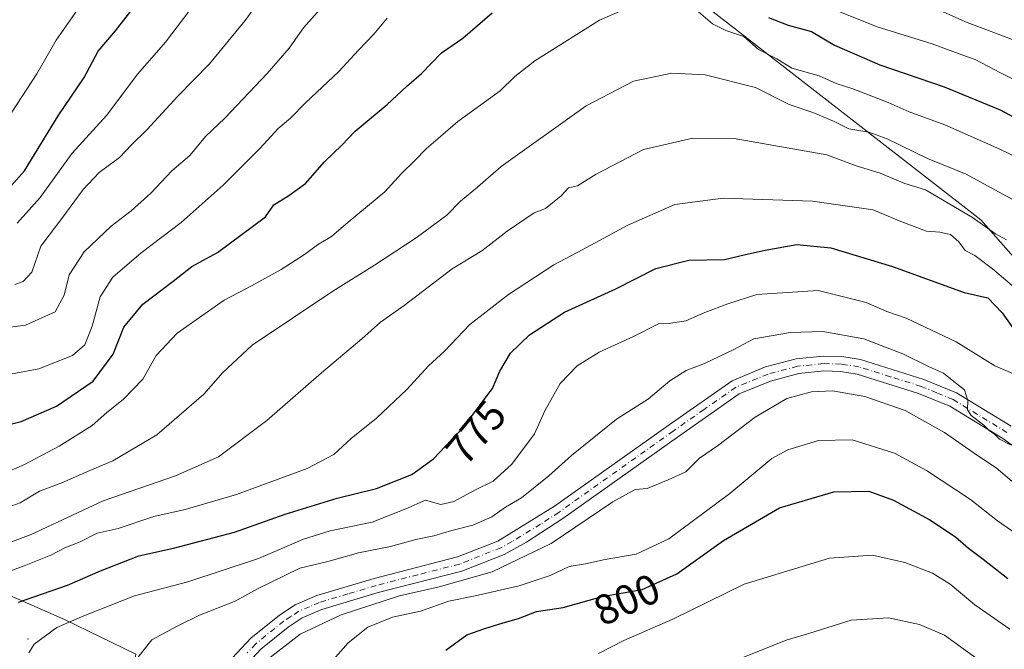
# Model space of a CAD drawing. Units: metres. Extents: x 634557 to 638010, y 4738999 to 4741380.
# Drawn here: x 634984 to 635218, y 4740803 to 4740952 of the extents above; entities that cross this region are included whole.
import ezdxf
from ezdxf.enums import TextEntityAlignment as Align

# ---------------------------------------------------------------- set-up
doc = ezdxf.new("R2010")
doc.units = ezdxf.units.M
doc.header["$MEASUREMENT"] = 0
doc.linetypes.add('DGN Style 4', pattern=[2.638475, 1.318413, -0.659207, 0.001648, -0.659207])
for name, color, linetype, lineweight in [('Arbolado forestal CxS', 92, 'Continuous', 0), ('Camino Cxs', 7, 'Continuous', 0), ('Camino eje', 30, 'DGN Style 4', 13), ('Centroide de Edificación ligera', 7, 'Continuous', 0), ('Curva de nivel maestra', 30, 'Continuous', 30), ('Curva de nivel normal', 30, 'Continuous', 0), ('Rótulo de curva de nivel directora', 7, 'Continuous', 0)]:
    doc.layers.add(name, color=color, linetype=linetype, lineweight=lineweight)
doc.styles.add('Style-Arial', font='txt')

# ---------------------------------------------------------------- blocks, each defined once
blk = doc.blocks.new('*U5')
at = {"layer": 'Arbolado forestal CxS', "color": 92, "linetype": 'Continuous', "lineweight": 0}
blk.add_polyline3d([(634958.1387, 4740825.6029, 764.3754), (634994.6475, 4740809.6603, 778.1639), (635011.5583, 4740801.4313, 784.1657), (635007.6637, 4740775.6575, 785.7053), (635008.6033, 4740758.7175, 786.282), (635018.1969, 4740742.5953, 787.3564), (635094.6185, 4740711.3553, 805.6854), (635153.8737, 4740696.5373, 825.3148), (635180.7625, 4740683.4251, 832.835), (635220.6685, 4740670.1825, 843.0745)], dxfattribs=at)
blk = doc.blocks.new('*U11')
at = {"layer": 'Camino Cxs', "color": 7, "linetype": 'Continuous', "lineweight": 0}
for points in [[(635243.5001, 4740833.8801, 791.0375), (635217.5101, 4740852.5401, 790.5452), (635204.9001, 4740860.2401, 790.1136), (635197.5101, 4740863.2901, 792.966), (635182.9001, 4740867.8501, 789.694), (635178.9301, 4740868.4901, 792.5635), (635175.0001, 4740868.5901, 792.2629), (635169.0701, 4740867.9601, 789.933), (635162.2901, 4740866.1901, 790.8193), (635154.9001, 4740863.1401, 789.7348), (635140.2501, 4740852.9101, 791.8103), (635113.0101, 4740833.5801, 791.6103), (635104.3301, 4740827.9701, 790.5541), (635099.0601, 4740825.0501, 793.0469), (635089.0401, 4740821.1101, 791.8075), (635069.1501, 4740816.0001, 790.8303), (635055.7401, 4740812.0001, 791.8679), (635051.0901, 4740810.0101, 792.181), (635047.7501, 4740807.8201, 790.5446), (635041.2801, 4740802.5801, 792.094), (635037.2201, 4740798.2401, 790.9118)], [(635034.4201, 4740800.4101, 791.1722), (635038.8801, 4740805.1701, 790.7859), (635045.6701, 4740810.6701, 791.3907), (635049.4201, 4740813.1201, 791.07), (635054.5401, 4740815.3201, 791.0065), (635068.2001, 4740819.3901, 789.2367), (635087.9501, 4740824.4701, 788.9868), (635097.5601, 4740828.2501, 789.3149), (635111.0401, 4740836.5001, 789.2005), (635138.2201, 4740855.7901, 789.7921), (635153.1901, 4740866.2501, 789.9017), (635161.1701, 4740869.5401, 790.1898), (635168.4401, 4740871.4401, 790.5824), (635174.8501, 4740872.1201, 790.1218), (635179.2601, 4740872.0101, 789.086), (635183.7101, 4740871.2901, 788.3033), (635198.7101, 4740866.6001, 788.5181), (635206.5001, 4740863.3901, 787.8959), (635219.4501, 4740855.4801, 786.6745)]]:
    blk.add_polyline3d(points, dxfattribs=at)

msp = doc.modelspace()

# ---------------------------------------------------------------- linework, layer by layer
at = {"layer": 'Arbolado forestal CxS', "color": 92, "linetype": 'Continuous', "lineweight": 0}
for points in [[(635144.4677, 4740957.2503, 752.7159), (635212.3207, 4740904.4775, 763.6215), (635230.6533, 4740883.6253, 767.8729), (635244.2717, 4740862.0623, 773.3383), (635269.2385, 4740845.0387, 769.2058), (635285.1281, 4740857.5225, 763.4147), (635285.1289, 4740888.1643, 744.4492), (635287.3999, 4740925.6149, 722.1308), (635289.6699, 4740961.9319, 703.1554), (635280.5921, 4741008.4629, 687.2792), (635268.1089, 4741037.9697, 678.4802), (635244.2769, 4741049.3193, 675.8741), (635221.5785, 4741040.2405, 682.3789), (635210.2297, 4741049.3197, 677.8483), (635213.6341, 4741065.2077, 668.5997), (635228.3885, 4741077.6913, 660.9643), (635246.6077, 4741077.3581, 661.1971), (635269.3031, 4741079.0477, 672.2127), (635323.7507, 4741056.6499, 698.1685), (635339.0157, 4741053.8517, 703.8245), (635349.1501, 4741021.8257, 707.372), (635354.6089, 4741010.5985, 709.4797), (635385.0167, 4741000.9261, 729.049), (635414.1797, 4740989.6317, 744.7524)], [(635144.4677, 4740957.2503, 752.7159), (635212.3207, 4740904.4775, 763.6215), (635230.6533, 4740883.6253, 767.8729), (635244.2717, 4740862.0623, 773.3383), (635269.2385, 4740845.0387, 769.2058), (635285.1281, 4740857.5225, 763.4147), (635285.1289, 4740888.1643, 744.4492), (635287.3999, 4740925.6149, 722.1308), (635289.6699, 4740961.9319, 703.1554), (635280.5921, 4741008.4629, 687.2792), (635268.1089, 4741037.9697, 678.4802), (635244.2769, 4741049.3193, 675.8741), (635221.5785, 4741040.2405, 682.3789), (635210.2297, 4741049.3197, 677.8483), (635213.6341, 4741065.2077, 668.5997), (635228.3885, 4741077.6913, 660.9643), (635246.6077, 4741077.3581, 661.1971), (635269.3031, 4741079.0477, 672.2127), (635323.7507, 4741056.6499, 698.1685), (635339.0157, 4741053.8517, 703.8245), (635349.1501, 4741021.8257, 707.372), (635354.6089, 4741010.5985, 709.4797), (635385.0167, 4741000.9261, 729.049), (635414.1797, 4740989.6317, 744.7524)], [(635220.6685, 4740670.1825, 843.0745), (635180.7625, 4740683.4251, 832.835), (635153.8737, 4740696.5373, 825.3148), (635094.6185, 4740711.3553, 805.6854), (635018.1969, 4740742.5953, 787.3564), (635008.6033, 4740758.7175, 786.282), (635007.6637, 4740775.6575, 785.7053), (635011.5583, 4740801.4313, 784.1657), (634994.6475, 4740809.6603, 778.1639), (634958.1387, 4740825.6029, 764.3754), (634930.9299, 4740842.2383, 764.8476), (634907.2213, 4740872.4905, 752.8091), (634833.0875, 4740861.0099, 758.0884), (634813.8333, 4740854.4821, 759.4259), (634814.2269, 4740877.9011, 751.0803), (634813.2269, 4740878.5681, 750.7981), (634804.8659, 4740920.3049, 732.4885), (634802.4583, 4740972.1227, 703.092)], [(635144.4677, 4740957.2503, 752.7159), (635212.3207, 4740904.4775, 763.6215), (635230.6533, 4740883.6253, 767.8729)], [(635230.6533, 4740883.6253, 767.8729), (635212.3207, 4740904.4775, 763.6215), (635144.4677, 4740957.2503, 752.7159)], [(634958.1387, 4740825.6029, 764.3754), (634994.6475, 4740809.6603, 778.1639), (635011.5583, 4740801.4313, 784.1657), (635007.6637, 4740775.6575, 785.7053), (635008.6033, 4740758.7175, 786.282), (635018.1969, 4740742.5953, 787.3564), (635094.6185, 4740711.3553, 805.6854), (635153.8737, 4740696.5373, 825.3148), (635180.7625, 4740683.4251, 832.835), (635220.6685, 4740670.1825, 843.0745), (635251.3209, 4740675.8949, 848.0175), (635265.3129, 4740677.5215, 849.8181), (635350.5929, 4740683.1993, 864.2129), (635383.1177, 4740673.8719, 875.6829)], [(634958.1387, 4740825.6029, 764.3754), (634994.6475, 4740809.6603, 778.1639), (635011.5583, 4740801.4313, 784.1657), (635007.6637, 4740775.6575, 785.7053), (635008.6033, 4740758.7175, 786.282), (635018.1969, 4740742.5953, 787.3564), (635094.6185, 4740711.3553, 805.6854), (635153.8737, 4740696.5373, 825.3148), (635180.7625, 4740683.4251, 832.835), (635220.6685, 4740670.1825, 843.0745), (635251.3209, 4740675.8949, 848.0175), (635265.3129, 4740677.5215, 849.8181), (635350.5929, 4740683.1993, 864.2129), (635383.1177, 4740673.8719, 875.6829)]]:
    msp.add_polyline3d(points, dxfattribs=at)
at = {"layer": 'Camino Cxs', "color": 7, "linetype": 'Continuous', "lineweight": 0}
for points in [[(635027.6301, 4740787.0601, 790.8633), (635027.7597, 4740787.6107, 790.8626), (635030.1601, 4740793.6801, 792.0414), (635034.4201, 4740800.4101, 791.1722), (635038.8801, 4740805.1701, 790.7859), (635045.6701, 4740810.6701, 791.3907), (635049.4201, 4740813.1201, 791.07), (635054.5401, 4740815.3201, 791.0065), (635068.2001, 4740819.3901, 789.2367), (635087.9501, 4740824.4701, 788.9868), (635097.5601, 4740828.2501, 789.3149), (635111.0401, 4740836.5001, 789.2005), (635138.2201, 4740855.7901, 789.7921), (635153.1901, 4740866.2501, 789.9017), (635161.1701, 4740869.5401, 790.1898), (635168.4401, 4740871.4401, 790.5824), (635174.8501, 4740872.1201, 790.1218), (635179.2601, 4740872.0101, 789.086), (635183.7101, 4740871.2901, 788.3033), (635198.7101, 4740866.6001, 788.5181), (635206.5001, 4740863.3901, 787.8959), (635219.4501, 4740855.4801, 786.6745)], [(635243.5001, 4740833.8801, 791.0375), (635217.5101, 4740852.5401, 790.5452), (635204.9001, 4740860.2401, 790.1136), (635197.5101, 4740863.2901, 792.966), (635182.9001, 4740867.8501, 789.694), (635178.9301, 4740868.4901, 792.5635), (635175.0001, 4740868.5901, 792.2629), (635169.0701, 4740867.9601, 789.933), (635162.2901, 4740866.1901, 790.8193), (635154.9001, 4740863.1401, 789.7348), (635140.2501, 4740852.9101, 791.8103), (635113.0101, 4740833.5801, 791.6103), (635104.3301, 4740827.9701, 790.5541), (635099.0601, 4740825.0501, 793.0469), (635089.0401, 4740821.1101, 791.8075), (635069.1501, 4740816.0001, 790.8303), (635055.7401, 4740812.0001, 791.8679), (635051.0901, 4740810.0101, 792.181), (635047.7501, 4740807.8201, 790.5446), (635041.2801, 4740802.5801, 792.094), (635037.2201, 4740798.2401, 790.9118)]]:
    msp.add_polyline3d(points, dxfattribs=at)
at = {"layer": 'Camino eje', "color": 30, "linetype": 'DGN Style 4', "lineweight": 13}
msp.add_polyline3d([(635218.4801, 4740854.0101, 788.2511), (635205.7001, 4740861.8151, 788.1107), (635201.8051, 4740863.4201, 788.6819), (635198.1101, 4740864.9451, 790.4541), (635190.8051, 4740867.2251, 790.4113), (635183.3051, 4740869.5701, 788.8828), (635179.0951, 4740870.2501, 790.7915), (635174.9251, 4740870.3551, 791.1661), (635168.7551, 4740869.7001, 790.2099), (635161.7301, 4740867.8651, 789.0947), (635154.0451, 4740864.6951, 789.4237), (635146.5601, 4740859.4651, 788.1268), (635139.2351, 4740854.3501, 790.4679), (635112.0251, 4740835.0401, 789.877), (635107.6851, 4740832.2351, 788.723), (635100.9451, 4740828.1101, 789.4583), (635098.3101, 4740826.6501, 790.3882), (635088.4951, 4740822.7901, 788.9039), (635078.5501, 4740820.2351, 789.7518), (635068.6751, 4740817.6951, 788.9461), (635061.9701, 4740815.6951, 790.6), (635055.1401, 4740813.6601, 790.8762), (635052.8151, 4740812.6651, 789.9871), (635050.2551, 4740811.5651, 790.9255), (635048.3801, 4740810.3401, 791.0324), (635046.7101, 4740809.2451, 790.6686), (635040.0801, 4740803.8751, 791.1422), (635038.0501, 4740801.7051, 790.253)], dxfattribs=at)
at = {"layer": 'Centroide de Edificación ligera', "color": 7, "linetype": 'Continuous', "lineweight": 0}
msp.add_point((634986, 4740805, 786.8965), dxfattribs=at)
at = {"layer": 'Curva de nivel maestra', "color": 30, "linetype": 'Continuous', "lineweight": 30, "flags": 128}
for points, elevation in [([(634978.76, 4740909.0001), (634985.15, 4740916.1101), (634993.17, 4740929.1301), (634999.28, 4740938.2101), (635002.63, 4740944.4801), (635006.76, 4740949.3001), (635011.84, 4740955.8201)], 725), ([(634976.61, 4740854.6701), (634984.34, 4740856.5701), (634992.7, 4740860.2801), (635001.42, 4740866.2101), (635006.22, 4740872.5601), (635008.75, 4740878.9701), (635013.22, 4740884.4201), (635020.46, 4740889.9201), (635024.89, 4740893.4201), (635030.99, 4740896.6801), (635042.37, 4740905.1801), (635044.35, 4740908.0101), (635047.92, 4740910.2101), (635051.88, 4740913.1001), (635056.39, 4740918.2401), (635060.54, 4740922.1601), (635063.68, 4740925.4601), (635071.3, 4740931.7901), (635075.9, 4740936.1301), (635079.41, 4740939.2001), (635084.2, 4740944.0901), (635089.27, 4740947.5401), (635096.25, 4740953.5801)], 750), ([(635161.86, 4740952.4501), (635166.54, 4740950.6201), (635172.05, 4740949.1801), (635177.54, 4740945.9301), (635188.33, 4740941.2701), (635203.54, 4740936.0301), (635216.87, 4740930.5801), (635230.01, 4740923.5101)], 750), ([(634983.7, 4740813.7601), (634995.37, 4740817.7601), (635003.19, 4740821.1601), (635012.32, 4740824.7301), (635020.52, 4740826.5501), (635035.04, 4740830.3401), (635047.04, 4740834.6301), (635059.38, 4740838.4001), (635068.71, 4740840.7001), (635077.17, 4740844.0501), (635082.31, 4740847.7101), (635089.3, 4740855.2001), (635096.26, 4740864.4601), (635098, 4740868.5201), (635100.6, 4740872.7901), (635105.05, 4740877.1901), (635113.38, 4740882.5701), (635125.56, 4740888.0901), (635135.1, 4740892.9301), (635142.89, 4740894.9201), (635151.38, 4740895.0601), (635156.38, 4740896.2601), (635161.05, 4740897.2601), (635168.61, 4740898.6001), (635176.63, 4740897.8401), (635191.28, 4740893.3601), (635208.32, 4740887.2201), (635213.95, 4740885.9301), (635217.36, 4740882.3601), (635221, 4740877.2201)], 775), ([(635085.2, 4740802.3501), (635090.17, 4740806.0201), (635094.49, 4740807.4901), (635098.81, 4740808.8701), (635102.49, 4740809.8501), (635106.71, 4740811.5501), (635113.05, 4740812.5101), (635122.38, 4740815.0801), (635131.88, 4740816.7701), (635140.11, 4740820.4401), (635151.13, 4740828.3601), (635164.44, 4740836.0901), (635177.36, 4740839.8901), (635185.65, 4740840.0701), (635191.57, 4740837.9701), (635200.17, 4740833.2401), (635206.26, 4740829.2001), (635209.34, 4740826.5401), (635212.87, 4740823.9401), (635218.71, 4740819.3601)], 800)]:
    msp.add_lwpolyline(points, dxfattribs=dict(at, elevation=elevation))
at = {"layer": 'Curva de nivel normal', "color": 30, "linetype": 'Continuous', "lineweight": 0, "flags": 128}
for points, elevation in [([(634972.51, 4740877.8101), (634985.4, 4740879.5001), (634992.42, 4740882.6001), (634994.56, 4740886.6101), (634995.72, 4740891.3801), (634999.31, 4740896.8301), (635005.74, 4740902.9901), (635010.49, 4740906.5701), (635015.18, 4740910.8101), (635020.16, 4740916.0901), (635024.37, 4740919.7501), (635028.12, 4740924.2101), (635032.71, 4740928.5901), (635042.79, 4740939.1801), (635047.98, 4740945.2201), (635051.43, 4740949.9801), (635059.19, 4740958.8301)], 740), ([(634977.78, 4740843.2201), (634985.14, 4740846.4001), (634993.38, 4740850.7401), (635001.19, 4740855.6601), (635004.7, 4740858.7201), (635008.58, 4740861.8101), (635013.22, 4740866.6501), (635016.42, 4740872.2401), (635021.39, 4740877.5501), (635032.58, 4740885.3701), (635039.17, 4740888.9101), (635046.06, 4740892.7001), (635051.63, 4740896.2001), (635054.69, 4740898.5101), (635058.05, 4740900.4801), (635062.05, 4740903.9401), (635070.71, 4740911.1201), (635074.65, 4740915.4201), (635077.79, 4740918.4601), (635080.65, 4740921.4101), (635083.97, 4740924.2101), (635088.08, 4740927.7601), (635098.15, 4740935.0901), (635101.6, 4740938.4501), (635106.32, 4740942.1901), (635121.73, 4740951.8701), (635135.69, 4740957.9801)], 755), ([(634982.82, 4740889.1101), (634984.81, 4740889.7901), (634986.84, 4740892.0401), (634989.04, 4740898.2501), (634994, 4740904.7901), (634999.03, 4740911.6401), (635002.88, 4740915.6601), (635007.7, 4740919.2301), (635010.51, 4740922.2801), (635014.19, 4740925.7901), (635021.59, 4740933.7901), (635029.07, 4740941.4601), (635037.58, 4740951.7901), (635043.6, 4740960.1301)], 735), ([(634980.96, 4740928.1601), (634988.07, 4740939.1301), (634992.69, 4740947.1301), (634998.76, 4740955.7901)], 720), ([(634983.37, 4740903.6801), (634988.82, 4740909.7201), (634996.45, 4740920.3001), (635004.58, 4740929.2001), (635012.09, 4740939.1401), (635018.62, 4740946.6501), (635025.69, 4740955.8701)], 730), ([(635144.64, 4740954.2701), (635148.52, 4740950.9401), (635151.74, 4740949.3901), (635156.02, 4740947.9901), (635159.51, 4740944.8601), (635163.83, 4740942.6501), (635167.42, 4740940.4801), (635173.85, 4740938.6201), (635177.92, 4740936.8001), (635181.9, 4740935.5201), (635190.31, 4740932.3001), (635195.28, 4740930.0901), (635203.72, 4740927.0301), (635216.76, 4740921.2001), (635223.33, 4740918.0601)], 755), ([(635178.43, 4740953.9901), (635187.67, 4740950.2801), (635200.7, 4740946.2101), (635207.77, 4740943.6201), (635210.93, 4740942.4801), (635216.94, 4740939.3501), (635232.14, 4740931.6601)], 745), ([(635201.38, 4740954.6901), (635209.05, 4740951.2501), (635220.8, 4740946.8501)], 740), ([(634973.34, 4740866.2501), (634988.53, 4740869.1301), (634996.53, 4740872.2701), (634999.45, 4740874.7901), (635001.22, 4740879.2301), (635003.08, 4740886.2001), (635006.14, 4740890.8901), (635012.87, 4740896.6201), (635022.37, 4740903.8501), (635032.35, 4740912.6901), (635041.1, 4740921.4701), (635045.36, 4740926.1301), (635048.35, 4740928.5601), (635051.84, 4740932.2101), (635059.76, 4740939.6301), (635064.47, 4740944.7101), (635068.08, 4740948.5201), (635071.3, 4740952.3201)], 745), ([(634977.95, 4740835.0601), (634984.08, 4740837.3001), (634988.73, 4740840.0801), (634994, 4740842.0401), (635000.67, 4740845.0101), (635006.14, 4740847.2901), (635016.53, 4740853.4501), (635027.7, 4740863.0801), (635032.27, 4740868.2601), (635039.22, 4740874.6901), (635058.38, 4740887.5201), (635068.24, 4740893.6701), (635078.16, 4740900.1601), (635085.46, 4740905.5601), (635088.71, 4740908.9201), (635092.71, 4740912.1901), (635098.38, 4740917.0901), (635118.53, 4740931.5201), (635129.76, 4740937.3701), (635138.88, 4740939.2901), (635146.77, 4740938.8501), (635158.79, 4740935.8701), (635166.79, 4740931.8101), (635172.38, 4740929.8901), (635177.28, 4740927.8601), (635180.94, 4740926.0901), (635185.71, 4740925.2801), (635190.03, 4740923.6601), (635199.59, 4740919.0201), (635208.77, 4740915.3201), (635219.97, 4740909.2401)], 760), ([(634980.37, 4740827.4501), (634986.7, 4740829.8301), (634994.18, 4740833.2501), (635003.82, 4740837.8201), (635021.02, 4740843.7201), (635031.24, 4740848.2601), (635042.7, 4740856.8801), (635055.71, 4740868.1901), (635065.24, 4740876.1901), (635069.66, 4740880.2001), (635075.3, 4740884.1401), (635086.73, 4740892.8301), (635093.73, 4740897.1401), (635099.8, 4740901.7901), (635106.21, 4740906.1301), (635108.85, 4740907.1301), (635112.57, 4740910.1301), (635114.32, 4740912.0501), (635116.46, 4740912.5001), (635120.9, 4740915.3101), (635132.14, 4740921.1101), (635143.89, 4740923.8201), (635153.66, 4740923.7801), (635175.73, 4740919.8801), (635182.64, 4740917.2501), (635188.38, 4740915.5501), (635194.25, 4740913.0801), (635199.1, 4740911.5601), (635210.27, 4740905.0201), (635215.78, 4740901.1201), (635218.38, 4740899.6801)], 765), ([(634980.18, 4740820.5501), (634985.04, 4740822.3701), (634991.37, 4740824.8901), (634994.7, 4740826.6301), (634998.37, 4740828.0501), (635002.37, 4740830.1301), (635007.4, 4740831.2001), (635015.84, 4740834.0601), (635023.31, 4740835.7301), (635035.5, 4740839.2601), (635052.28, 4740845.4501), (635058.64, 4740848.8001), (635062.74, 4740852.6001), (635068.72, 4740857.4001), (635075.93, 4740864.1901), (635081.07, 4740869.7901), (635084.88, 4740873.3201), (635090.89, 4740879.5901), (635100.07, 4740886.7401), (635110.9, 4740893.8101), (635117.77, 4740897.3901), (635128.4, 4740903.2301), (635139.64, 4740908.1101), (635151.08, 4740909.6401), (635172.3, 4740908.8501), (635186.68, 4740906.8401), (635192.92, 4740904.2001), (635199.35, 4740901.7601), (635202.52, 4740901.5101), (635205.06, 4740901.0101), (635207.06, 4740899.2101), (635208.53, 4740897.2101), (635210.86, 4740896.0001), (635215.09, 4740892.8301), (635220.31, 4740888.3801)], 770), ([(634986.19, 4740801.7001), (634987.44, 4740803.7601), (634992.79, 4740807.7401), (634999.19, 4740810.4601), (635011.25, 4740815.2101), (635023.96, 4740818.5501), (635040.7, 4740824.1101), (635051.38, 4740828.7101), (635057.71, 4740830.7001), (635067.71, 4740832.7301), (635075.71, 4740835.9201), (635080.36, 4740837.9101), (635083.99, 4740836.9001), (635087.09, 4740837.6501), (635092.27, 4740840.4001), (635096.44, 4740842.4801), (635100.87, 4740846.5101), (635106.29, 4740853.6501), (635108.72, 4740859.1101), (635112.34, 4740865.6401), (635116.44, 4740869.8101), (635121.63, 4740873.0301), (635129.78, 4740876.8101), (635135.71, 4740879.7601), (635138.67, 4740879.9201), (635142.2, 4740880.4901), (635146.69, 4740882.4401), (635152.21, 4740884.5301), (635159.04, 4740886.7601), (635173.62, 4740887.7101), (635185.06, 4740884.8601), (635189.95, 4740882.6701), (635194.53, 4740881.1301), (635206.42, 4740875.5001), (635215.58, 4740869.8401), (635220.46, 4740867.7201)], 780), ([(635012.04, 4740800.5801), (635015.34, 4740804.8301), (635021.41, 4740808.0301), (635026.69, 4740810.6901), (635035.21, 4740814.0001), (635040.44, 4740816.9301), (635050.55, 4740821.7801), (635057.15, 4740823.3901), (635064.49, 4740825.4601), (635072.05, 4740826.9401), (635078.05, 4740828.6401), (635082.38, 4740829.4901), (635086.6, 4740830.7101), (635091.6, 4740831.9801), (635096.11, 4740834.0001), (635099.41, 4740836.2401), (635103.22, 4740838.5301), (635109.71, 4740843.6801), (635115.05, 4740848.5601), (635125.71, 4740857.1601), (635133.38, 4740861.9801), (635138.38, 4740866.2201), (635142.27, 4740868.6801), (635146.62, 4740870.3601), (635153.61, 4740873.7301), (635158.38, 4740876.2201), (635167.05, 4740877.7001), (635174.74, 4740877.9901), (635184.49, 4740876.2501), (635193.74, 4740872.7001), (635199.89, 4740869.6901), (635203.43, 4740868.0801), (635206.26, 4740865.7501), (635208.38, 4740864.1201), (635209.22, 4740861.5901), (635209.11, 4740859.3601), (635209.99, 4740858.0601), (635212.89, 4740855.7901), (635214.32, 4740854.3801), (635215.52, 4740853.5801), (635216.71, 4740852.4401), (635219.34, 4740851.0701)], 785), ([(635042.44, 4740799.7801), (635050.63, 4740806.1201), (635060.33, 4740810.7201), (635074.19, 4740815.2501), (635083.65, 4740817.3401), (635096.22, 4740820.9501), (635110.22, 4740827.6401), (635124.88, 4740837.5201), (635130.21, 4740840.4901), (635133.05, 4740840.7001), (635138.05, 4740842.7501), (635142.24, 4740844.6801), (635145.49, 4740847.9001), (635149.72, 4740850.8101), (635158.65, 4740857.6401), (635166.2, 4740862.0601), (635172.05, 4740863.6501), (635177.05, 4740863.9201), (635184.71, 4740862.5401), (635194.31, 4740859.2201), (635203.69, 4740853.9601), (635211.28, 4740848.6801), (635215.9, 4740845.6301), (635219.68, 4740842.4801)], 790), ([(635056.71, 4740798.0801), (635062.05, 4740804.0801), (635066.72, 4740807.7901), (635072.54, 4740810.1801), (635079.19, 4740811.6001), (635085.89, 4740814.0001), (635092.19, 4740815.2701), (635102.66, 4740817.6501), (635109.97, 4740820.0401), (635114.53, 4740822.2201), (635118.42, 4740822.8701), (635123.07, 4740823.8501), (635130.43, 4740825.1201), (635138.16, 4740828.8001), (635152.64, 4740839.5301), (635162.65, 4740847.8201), (635166.43, 4740849.8501), (635173.71, 4740852.0801), (635181.71, 4740852.2401), (635191.79, 4740849.0901), (635199.38, 4740844.9801), (635209.79, 4740838.0701), (635216.27, 4740833.0001), (635224.18, 4740827.5801)], 795), ([(635121.5, 4740801.5901), (635127.49, 4740804.6501), (635139.1, 4740809.7101), (635156.08, 4740817.9901), (635176.35, 4740824.1501), (635186.52, 4740824.9001), (635194.24, 4740823.1601), (635200.84, 4740820.6201), (635204.98, 4740817.9901), (635210.85, 4740813.1201), (635219.16, 4740807.3501)], 805), ([(635155.22, 4740800.4001), (635166.02, 4740804.7501), (635171.65, 4740806.4001), (635181.48, 4740809.4401), (635190.32, 4740810.0501), (635197.69, 4740808.4301), (635203.63, 4740805.9401), (635222.33, 4740792.3901)], 810)]:
    msp.add_lwpolyline(points, dxfattribs=dict(at, elevation=elevation))

# ---------------------------------------------------------------- block references
at = {"layer": 'Arbolado forestal CxS', "color": 92, "linetype": 'Continuous', "lineweight": 0}
msp.add_blockref('*U5', (0, 0), dxfattribs=at)
at = {"layer": 'Camino Cxs', "color": 7, "linetype": 'Continuous', "lineweight": 0}
msp.add_blockref('*U11', (0, 0), dxfattribs=at)

# ---------------------------------------------------------------- texts
at = {"layer": 'Rótulo de curva de nivel directora', "color": 7, "linetype": 'Continuous', "lineweight": 0, "style": 'Style-Arial'}
for s, rotation, p in [('775', 50.346504, (635092.3618, 4740854.0342)), ('800', 24.37887, (635128.1901, 4740814.3606))]:
    msp.add_text(s, height=7, rotation=rotation, dxfattribs=at).set_placement(p, align=Align.MIDDLE_CENTER)

doc.saveas('drawing.dxf')
